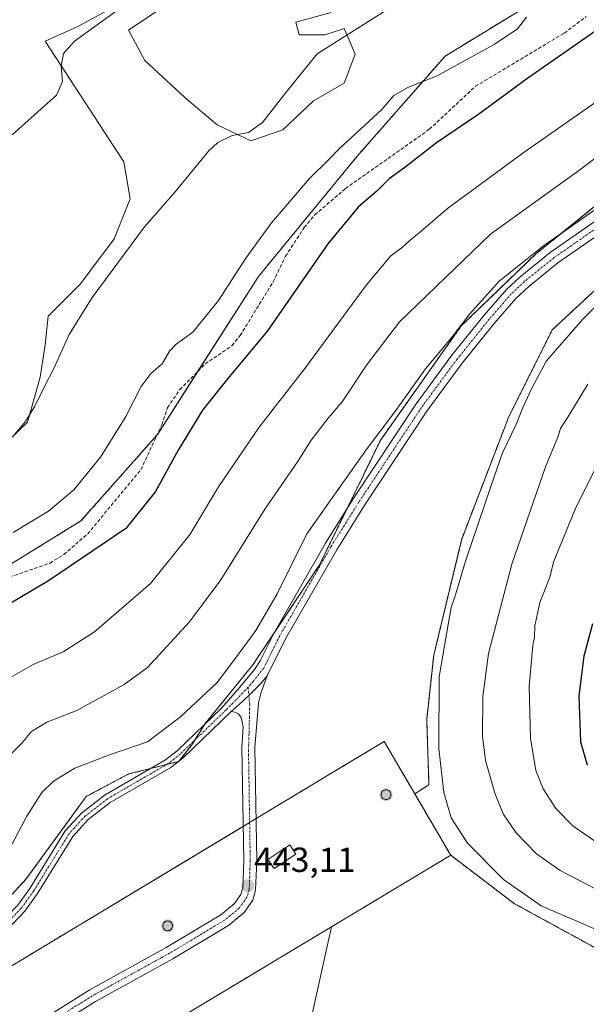
# Model space of a CAD drawing. Units: metres. Extents: x 601663 to 605144, y 4657455 to 4659819.
# Drawn here: x 603087 to 603250, y 4658355 to 4658637 of the extents above; entities that cross this region are included whole.
import ezdxf
from ezdxf.enums import TextEntityAlignment as Align

# ---------------------------------------------------------------- set-up
doc = ezdxf.new("R2010")
doc.units = ezdxf.units.M
doc.header["$MEASUREMENT"] = 0
for name, pattern in [('TRAZO_Y_PUNTO', [1, 0.5, -0.25, 0, -0.25]), ('TRAZOS', [0.75, 0.5, -0.25]), ('TRAZOSX2', [1.5, 1, -0.5])]:
    doc.linetypes.add(name, pattern=pattern)
for name, color, linetype, lineweight in [('Aerogenerador', 135, 'Continuous', 0), ('Aerogenerador Cxs', 19, 'Continuous', 0), ('Arbolado forestal', 92, 'TRAZOS', 0), ('Arbolado forestal CxS', 92, 'Continuous', 0), ('Camino', 19, 'Continuous', 0), ('Camino Cxs', 19, 'Continuous', 0), ('Camino eje', 39, 'TRAZO_Y_PUNTO', 13), ('Carátula', 7, 'Continuous', 5), ('Corriente artificial lineal', 5, 'TRAZOSX2', 13), ('Cultivos herbáceos CxS', 92, 'Continuous', 0), ('Cultivos leñosos', 92, 'Continuous', 0), ('Cultivos leñosos CxS', 92, 'Continuous', 0), ('Curva de nivel maestra', 36, 'Continuous', 30), ('Curva de nivel normal', 36, 'Continuous', 0), ('Edificación', 1, 'Continuous', 13), ('Edificación Cxs', 1, 'Continuous', 13), ('Instalación de energía eléctrica', 135, 'TRAZOSX2', 0), ('Instalación de energía eléctrica Cxs', 135, 'Continuous', 0), ('Matorral', 135, 'Continuous', 0), ('Matorral CxS', 135, 'Continuous', 0), ('Núcleo urbano', 19, 'Continuous', 0), ('Núcleo urbano CxS', 19, 'Continuous', 0), ('Pista no pavimentada', 254, 'Continuous', 13), ('Pista no pavimentada Cxs', 254, 'Continuous', 0), ('Pista pavimentada eje', 135, 'TRAZO_Y_PUNTO', 0), ('Punto de cota en construcción elevada', 7, 'Continuous', 0), ('Punto de cota en terreno', 7, 'Continuous', 0), ('Rótulo de punto de cota en terreno', 19, 'Continuous', 0)]:
    doc.layers.add(name, color=color, linetype=linetype, lineweight=lineweight)
doc.styles.add('Arial', font='txt', dxfattribs={"height": 0.2})

# ---------------------------------------------------------------- blocks, each defined once
blk = doc.blocks.new('*U155')
at = {"layer": 'Cultivos herbáceos CxS', "color": 92, "linetype": 'Continuous', "lineweight": 0}
blk.add_polyline3d([(602678.13, 4658077.33, 446.94), (603103.08, 4658332.59, 443.82), (603118.17, 4658267.98, 443.7), (603155.97, 4658280.76, 443.27), (603157.08, 4658294.66, 443.22), (603159.86, 4658309.67, 443.15), (603164.3, 4658329.67, 443.12), (603170.42, 4658348.01, 443.04), (603176.83, 4658376.89, 442.8), (603211.08, 4658397.46, 441.66), (603229.4, 4658383.53, 441.29), (603256.77, 4658368.61, 441.67), (603287.27, 4658361.39, 440.57), (603259.98, 4658338.51, 441.05), (603226.15, 4658312, 442.17), (603211.93, 4658276.96, 440.99), (603211.93, 4658276.96, 440.99), (603188.58, 4658245.83, 440.74), (603171.19, 4658225.23, 440.89), (603148.75, 4658210.12, 441.39), (603129.06, 4658203.71, 442), (603120.82, 4658192.26, 441.42)], dxfattribs=at)
blk = doc.blocks.new('*U156')
at = {"layer": 'Matorral CxS', "color": 135, "linetype": 'Continuous', "lineweight": 0}
for points in [[(603231.6, 4658640.54, 419.27), (603209.46, 4658627.03, 419.21), (603184.24, 4658598.26, 421.01), (603155.88, 4658563.74, 421.22), (603126.96, 4658518.42, 422.83), (603104.89, 4658493.48, 421.66), (603077.69, 4658476.76, 422.65), (603057.41, 4658469.62, 421.18), (603047.29, 4658461.93, 420.79), (603041.68, 4658446.64, 421.42), (603022.12, 4658426.8, 421.95), (603003.16, 4658412.05, 422.41), (602980.33, 4658405.53, 423.18), (602968.22, 4658408.9, 422.49), (602967.44, 4658408.63, 422.59), (602954.61, 4658404.28, 423.67)], [(603078.45, 4658511.27, 415.39), (603089.53, 4658521.89, 415.04), (603093.22, 4658534.81, 414.31), (603094.6, 4658544.04, 414.12), (603095.53, 4658552.35, 413.48), (603104.76, 4658561.58, 413.52), (603114.45, 4658574.5, 413.27), (603119.07, 4658586.04, 412.8), (603117.22, 4658596.66, 412.35), (603094.6, 4658631.28, 409.3), (603103.83, 4658635.43, 409.58), (603122.3, 4658645.58, 409.93)], [(603134.3, 4658645.12, 411.35), (603118.6, 4658634.51, 411.39), (603123.22, 4658625.74, 411.73), (603134.76, 4658615.12, 413.1), (603143.99, 4658607.27, 414.33), (603153.68, 4658602.66, 415.4), (603162.91, 4658605.89, 416.24), (603171.68, 4658614.2, 416.12), (603180.45, 4658619.27, 416.74), (603183.69, 4658627.58, 416), (603180.45, 4658634.97, 414.95), (603177.92, 4658634.12, 414.96), (603174.92, 4658633.12, 414.95), (603167.53, 4658633.12, 414.13), (603166.61, 4658636.81, 413.42), (603176.76, 4658639.58, 413.74)]]:
    blk.add_polyline3d(points, dxfattribs=at)
blk = doc.blocks.new('*U174')
at = {"layer": 'Curva de nivel normal', "color": 36, "linetype": 'Continuous', "lineweight": 0}
for points in [[(603252.47, 4658387.88, 435), (603242.52, 4658393.09, 435), (603235.75, 4658397.84, 435), (603229.87, 4658403.85, 435), (603226.18, 4658409.35, 435), (603223.76, 4658415.29, 435), (603221.11, 4658424.71, 435), (603220.23, 4658431.71, 435), (603220.28, 4658443.04, 435), (603221.98, 4658455.37, 435), (603228.69, 4658481.04, 435), (603238.35, 4658509, 435), (603241.86, 4658517.54, 435), (603242.6, 4658520.08, 435), (603244.77, 4658523.32, 435), (603250.48, 4658532.79, 435)], [(603274.81, 4658614.55, 435), (603248.14, 4658594.37, 435), (603222.48, 4658575.91, 435), (603196.4, 4658550.69, 435), (603186.92, 4658538.28, 435), (603179.89, 4658527.71, 435), (603175.89, 4658523.01, 435), (603171.01, 4658516.7, 435), (603167.12, 4658510.5, 435), (603157.73, 4658496.89, 435), (603145.1, 4658476.62, 435), (603136.06, 4658464.54, 435), (603124, 4658451.42, 435), (603117.33, 4658446.52, 435), (603103.72, 4658439.04, 435), (603095.09, 4658435.66, 435), (603090.72, 4658433.04, 435), (603087.82, 4658429.59, 435), (603082.93, 4658424.68, 435)]]:
    blk.add_polyline3d(points, dxfattribs=at)
blk = doc.blocks.new('*U177')
at = {"layer": 'Curva de nivel normal', "color": 36, "linetype": 'Continuous', "lineweight": 0}
for points in [[(603262.48, 4658394.74, 430), (603246.23, 4658405.8, 430), (603241.32, 4658410.89, 430), (603237.64, 4658416.54, 430), (603235.53, 4658421.76, 430), (603234, 4658431.08, 430), (603233.6, 4658445.92, 430), (603234.68, 4658457.71, 430), (603235.16, 4658460.11, 430), (603235.22, 4658463.32, 430), (603236.72, 4658470.02, 430), (603239.44, 4658477.03, 430), (603240.72, 4658481.95, 430), (603246.91, 4658497.04, 430), (603260.06, 4658523.37, 430)], [(603253.15, 4658614.08, 430), (603232.15, 4658599.47, 430), (603210.15, 4658583.21, 430), (603202.56, 4658576.7, 430), (603199.31, 4658574.09, 430), (603197.17, 4658572.03, 430), (603193.92, 4658569.7, 430), (603186.9, 4658561.36, 430), (603169.24, 4658537.3, 430), (603156.07, 4658520.43, 430), (603144.4, 4658503.3, 430), (603136.28, 4658489.67, 430), (603124.9, 4658475.5, 430), (603108.82, 4658461.68, 430), (603099.82, 4658455.86, 430), (603091.16, 4658452.3, 430), (603084.49, 4658448.38, 430)]]:
    blk.add_polyline3d(points, dxfattribs=at)
blk = doc.blocks.new('*U179')
at = {"layer": 'Curva de nivel normal', "color": 36, "linetype": 'Continuous', "lineweight": 0}
for points in [[(603260.29, 4658372.86, 440), (603248.66, 4658377.9, 440), (603237.1, 4658382.92, 440), (603226.21, 4658390.48, 440), (603215.88, 4658400.97, 440), (603211.19, 4658408.16, 440), (603209.16, 4658415.5, 440), (603207.66, 4658428.16, 440), (603207.77, 4658448.71, 440), (603210.34, 4658463.79, 440), (603211.24, 4658468.65, 440), (603212.44, 4658472.22, 440), (603215.32, 4658481.98, 440), (603222.74, 4658503.71, 440), (603226, 4658513.04, 440), (603229.84, 4658521.04, 440), (603231.9, 4658526.28, 440), (603234.36, 4658531.66, 440), (603238.61, 4658539.47, 440), (603249.08, 4658551.5, 440), (603256.07, 4658558.55, 440)], [(603255.68, 4658585.05, 440), (603237.72, 4658572.52, 440), (603225.01, 4658562.4, 440), (603216.61, 4658552.98, 440), (603211.59, 4658546.5, 440), (603203.83, 4658537.23, 440), (603195.03, 4658524.83, 440), (603186.84, 4658513.89, 440), (603177.77, 4658501.17, 440), (603169.8, 4658489.76, 440), (603161.27, 4658472.6, 440), (603155.09, 4658461.98, 440), (603149.31, 4658454.11, 440), (603144.03, 4658447.06, 440), (603133.54, 4658437.23, 440), (603124.03, 4658430.04, 440), (603112.82, 4658426.21, 440), (603103.16, 4658422.45, 440), (603097.06, 4658418.75, 440), (603093.64, 4658415.46, 440), (603089.32, 4658408.72, 440), (603083.3, 4658397.29, 440)]]:
    blk.add_polyline3d(points, dxfattribs=at)
blk = doc.blocks.new('5PATER')
at = {"layer": 'Carátula', "linetype": 'Continuous', "lineweight": 5}
h = blk.add_hatch(color=250, dxfattribs=at)
edge = h.paths.add_edge_path()
edge.add_ellipse((0, 0.01), major_axis=(-1.33, -1.34), ratio=0.999422, start_angle=0, end_angle=360)
blk = doc.blocks.new('5PANOT')
at = {"layer": 'Carátula', "linetype": 'Continuous', "lineweight": 5}
h = blk.add_hatch(color=1, dxfattribs=at)
edge = h.paths.add_edge_path()
edge.add_arc((0, 0), 1.89, 270.0012, 630.0012)

msp = doc.modelspace()

# ---------------------------------------------------------------- linework, layer by layer
at = {"layer": 'Aerogenerador', "color": 135, "linetype": 'Continuous', "lineweight": 0}
for points in [[(603192.76, 4658413.48, 442.59), (603192.52, 4658413.46, 442.61), (603192.28, 4658413.48, 442.62), (603192.04, 4658413.54, 442.64), (603191.82, 4658413.65, 442.65), (603191.62, 4658413.79, 442.66), (603191.45, 4658413.96, 442.67), (603191.31, 4658414.16, 442.68), (603191.2, 4658414.38, 442.69), (603191.14, 4658414.62, 442.69), (603191.12, 4658414.86, 442.7), (603191.14, 4658415.1, 442.7), (603191.2, 4658415.34, 442.7), (603191.31, 4658415.56, 442.7), (603191.45, 4658415.76, 442.7), (603191.62, 4658415.93, 442.7), (603191.82, 4658416.07, 442.69), (603192.04, 4658416.18, 442.67), (603192.28, 4658416.24, 442.66), (603192.52, 4658416.26, 442.65), (603192.76, 4658416.24, 442.63), (603193, 4658416.18, 442.62), (603193.22, 4658416.07, 442.6), (603193.42, 4658415.93, 442.59), (603193.59, 4658415.76, 442.57), (603193.73, 4658415.56, 442.56), (603193.84, 4658415.34, 442.55), (603193.9, 4658415.1, 442.55), (603193.92, 4658414.86, 442.54), (603193.9, 4658414.62, 442.54), (603193.84, 4658414.38, 442.54), (603193.73, 4658414.16, 442.54), (603193.59, 4658413.96, 442.55), (603193.42, 4658413.79, 442.56), (603193.22, 4658413.65, 442.57), (603193, 4658413.54, 442.58), (603192.76, 4658413.48, 442.59)], [(603130.05, 4658375.8, 443.63), (603129.81, 4658375.78, 443.63), (603129.57, 4658375.8, 443.65), (603129.33, 4658375.86, 443.66), (603129.11, 4658375.97, 443.67), (603128.91, 4658376.11, 443.69), (603128.74, 4658376.28, 443.7), (603128.6, 4658376.48, 443.71), (603128.49, 4658376.7, 443.73), (603128.43, 4658376.94, 443.74), (603128.41, 4658377.18, 443.75), (603128.43, 4658377.42, 443.76), (603128.49, 4658377.66, 443.77), (603128.6, 4658377.88, 443.78), (603128.74, 4658378.08, 443.78), (603128.91, 4658378.25, 443.78), (603129.11, 4658378.39, 443.79), (603129.33, 4658378.5, 443.78), (603129.57, 4658378.56, 443.78), (603129.81, 4658378.58, 443.77), (603130.05, 4658378.56, 443.76), (603130.29, 4658378.5, 443.76), (603130.51, 4658378.39, 443.75), (603130.71, 4658378.25, 443.74), (603130.88, 4658378.08, 443.72), (603131.02, 4658377.88, 443.71), (603131.13, 4658377.66, 443.69), (603131.19, 4658377.42, 443.67), (603131.21, 4658377.18, 443.66), (603131.19, 4658376.94, 443.65), (603131.13, 4658376.7, 443.63), (603131.02, 4658376.48, 443.63), (603130.88, 4658376.28, 443.62), (603130.71, 4658376.11, 443.62), (603130.51, 4658375.97, 443.62), (603130.29, 4658375.86, 443.62), (603130.05, 4658375.8, 443.63)]]:
    msp.add_polyline3d(points, dxfattribs=at)
at = {"layer": 'Aerogenerador Cxs', "color": 19, "linetype": 'Continuous', "lineweight": 0}
for points in [[(603192.76, 4658413.48, 442.59), (603192.52, 4658413.46, 442.61), (603192.28, 4658413.48, 442.62), (603192.04, 4658413.54, 442.64), (603191.82, 4658413.65, 442.65), (603191.62, 4658413.79, 442.66), (603191.45, 4658413.96, 442.67), (603191.31, 4658414.16, 442.68), (603191.2, 4658414.38, 442.69), (603191.14, 4658414.62, 442.69), (603191.12, 4658414.86, 442.7), (603191.14, 4658415.1, 442.7), (603191.2, 4658415.34, 442.7), (603191.31, 4658415.56, 442.7), (603191.45, 4658415.76, 442.7), (603191.62, 4658415.93, 442.7), (603191.82, 4658416.07, 442.69), (603192.04, 4658416.18, 442.67), (603192.28, 4658416.24, 442.66), (603192.52, 4658416.26, 442.65), (603192.76, 4658416.24, 442.63), (603193, 4658416.18, 442.62), (603193.22, 4658416.07, 442.6), (603193.42, 4658415.93, 442.59), (603193.59, 4658415.76, 442.57), (603193.73, 4658415.56, 442.56), (603193.84, 4658415.34, 442.55), (603193.9, 4658415.1, 442.55), (603193.92, 4658414.86, 442.54), (603193.9, 4658414.62, 442.54), (603193.84, 4658414.38, 442.54), (603193.73, 4658414.16, 442.54), (603193.59, 4658413.96, 442.55), (603193.42, 4658413.79, 442.56), (603193.22, 4658413.65, 442.57), (603193, 4658413.54, 442.58), (603192.76, 4658413.48, 442.59)], [(603130.05, 4658375.8, 443.63), (603129.81, 4658375.78, 443.63), (603129.57, 4658375.8, 443.65), (603129.33, 4658375.86, 443.66), (603129.11, 4658375.97, 443.67), (603128.91, 4658376.11, 443.69), (603128.74, 4658376.28, 443.7), (603128.6, 4658376.48, 443.71), (603128.49, 4658376.7, 443.73), (603128.43, 4658376.94, 443.74), (603128.41, 4658377.18, 443.75), (603128.43, 4658377.42, 443.76), (603128.49, 4658377.66, 443.77), (603128.6, 4658377.88, 443.78), (603128.74, 4658378.08, 443.78), (603128.91, 4658378.25, 443.78), (603129.11, 4658378.39, 443.79), (603129.33, 4658378.5, 443.78), (603129.57, 4658378.56, 443.78), (603129.81, 4658378.58, 443.77), (603130.05, 4658378.56, 443.76), (603130.29, 4658378.5, 443.76), (603130.51, 4658378.39, 443.75), (603130.71, 4658378.25, 443.74), (603130.88, 4658378.08, 443.72), (603131.02, 4658377.88, 443.71), (603131.13, 4658377.66, 443.69), (603131.19, 4658377.42, 443.67), (603131.21, 4658377.18, 443.66), (603131.19, 4658376.94, 443.65), (603131.13, 4658376.7, 443.63), (603131.02, 4658376.48, 443.63), (603130.88, 4658376.28, 443.62), (603130.71, 4658376.11, 443.62), (603130.51, 4658375.97, 443.62), (603130.29, 4658375.86, 443.62), (603130.05, 4658375.8, 443.63)]]:
    msp.add_polyline3d(points, close=True, dxfattribs=at)
at = {"layer": 'Arbolado forestal', "color": 92, "linetype": 'TRAZOS', "lineweight": 0}
for points in [[(602957.86, 4658405.38, 423.57), (602967.44, 4658408.63, 422.59), (602968.22, 4658408.9, 422.49), (602980.33, 4658405.53, 423.18), (603003.16, 4658412.05, 422.41), (603022.12, 4658426.8, 421.95), (603041.68, 4658446.64, 421.42), (603047.29, 4658461.93, 420.79), (603057.41, 4658469.63, 421.18), (603077.69, 4658476.76, 422.65), (603104.89, 4658493.48, 421.66), (603126.77, 4658518.21, 422.8), (603126.96, 4658518.42, 422.83), (603138.49, 4658536.48, 422.69), (603155.88, 4658563.74, 421.22), (603184.24, 4658598.26, 421.01), (603209.46, 4658627.03, 419.21), (603231.6, 4658640.54, 419.27)], [(603345.93, 4658624.78, 439.92), (603328.89, 4658617.72, 440.05), (603328.11, 4658617.39, 440.05), (603301.21, 4658601.25, 440.38), (603287.76, 4658586.91, 440.59), (603266.24, 4658572.56, 440.54), (603240.24, 4658548.35, 441.13), (603227.69, 4658523.25, 440.41), (603214.24, 4658488.28, 440.62), (603206.22, 4658454.94, 440.44), (603204.19, 4658436.44, 440.64), (603204.85, 4658417.73, 441.28), (603200.77, 4658415.1, 442.16)], [(603256.42, 4658587.04, 439.13), (603235.67, 4658570.28, 439.79), (603214.12, 4658549.53, 439.82), (603190.98, 4658516.8, 440.51), (603181.15, 4658496.7, 441.76), (603173.42, 4658480.89, 441.9), (603160.25, 4658461.13, 441.41), (603154.26, 4658452.15, 441.36), (603140.65, 4658435.37, 441.67), (603140.59, 4658435.27, 441.68), (603137.61, 4658430.56, 442.07), (603136.76, 4658429.22, 442.21), (603133.13, 4658424.6, 442.5), (603132.97, 4658424.4, 442.51), (603132.83, 4658424.36, 442.51), (603129.52, 4658423.53, 442.37), (603124.86, 4658422.37, 442.01), (603118.62, 4658420.81, 441.81), (603106.43, 4658414.35, 442.21), (603089.21, 4658390.68, 442.17), (603072.71, 4658372.74, 442.32), (603058.75, 4658358.78, 443.34), (603053.21, 4658353.24, 443.65)], [(603211.08, 4658397.46, 441.66), (603211.08, 4658397.47, 441.66), (603210.93, 4658397.73, 441.64), (603200.77, 4658415.1, 442.16)], [(603211.08, 4658397.46, 441.66), (603229.4, 4658383.53, 441.29), (603256.77, 4658368.61, 441.67), (603287.27, 4658361.39, 440.57), (603259.98, 4658338.51, 441.05), (603226.15, 4658312, 442.17), (603211.93, 4658276.96, 440.99), (603188.58, 4658245.83, 440.74), (603171.19, 4658225.23, 440.89), (603148.75, 4658210.12, 441.39), (603129.06, 4658203.71, 442), (603120.82, 4658192.26, 441.42), (603135.84, 4658171.74, 441.54), (603145.55, 4658145.14, 441.78), (603163.98, 4658148.41, 441.45), (603192.59, 4658153.63, 439.87), (603216.8, 4658148.68, 440.58), (603250.56, 4658143.14, 439.96), (603290.86, 4658140.96, 439.53), (603307.79, 4658140.96, 438.15), (603316.94, 4658140.96, 438)]]:
    msp.add_polyline3d(points, dxfattribs=at)
at = {"layer": 'Arbolado forestal CxS', "color": 92, "linetype": 'Continuous', "lineweight": 0}
for points in [[(603333.05, 4658666.05, 432.37), (603307.51, 4658634.93, 434.99), (603281.96, 4658610.98, 438.51), (603256.42, 4658587.04, 439.13), (603235.67, 4658570.28, 439.79), (603214.12, 4658549.53, 439.82), (603190.98, 4658516.8, 440.51), (603173.42, 4658480.89, 441.9), (603154.26, 4658452.15, 441.36), (603140.65, 4658435.37, 441.67), (603136.76, 4658429.22, 442.21), (603132.97, 4658424.4, 442.51), (603118.62, 4658420.81, 441.81), (603106.43, 4658414.35, 442.21), (603089.21, 4658390.68, 442.17), (603072.71, 4658372.74, 442.32), (603051.91, 4658351.94, 443.66), (603019.62, 4658335.44, 443.3), (602993.08, 4658324.68, 444.03), (602958.64, 4658335.44, 444.25)], [(602954.61, 4658404.28, 423.67), (602967.44, 4658408.63, 422.59), (602968.22, 4658408.9, 422.49), (602980.33, 4658405.53, 423.18), (603003.16, 4658412.05, 422.41), (603022.12, 4658426.8, 421.95), (603041.68, 4658446.64, 421.42), (603047.29, 4658461.93, 420.79), (603057.41, 4658469.62, 421.18), (603077.69, 4658476.76, 422.65), (603104.89, 4658493.48, 421.66), (603126.96, 4658518.42, 422.83), (603155.88, 4658563.74, 421.22), (603184.24, 4658598.26, 421.01), (603209.46, 4658627.03, 419.21), (603231.6, 4658640.54, 419.27)], [(603256.77, 4658368.61, 441.67), (603229.4, 4658383.53, 441.29), (603211.08, 4658397.46, 441.66), (603211.08, 4658397.47, 441.66), (603210.93, 4658397.73, 441.64), (603200.77, 4658415.1, 442.16), (603204.85, 4658417.73, 441.28), (603204.19, 4658436.44, 440.64), (603206.22, 4658454.94, 440.44), (603214.24, 4658488.28, 440.62), (603227.69, 4658523.25, 440.41), (603240.24, 4658548.35, 441.13), (603266.24, 4658572.56, 440.54)]]:
    msp.add_polyline3d(points, dxfattribs=at)
at = {"layer": 'Camino', "color": 19, "linetype": 'Continuous', "lineweight": 0}
for points in [[(603342.26, 4658665.57, 432.7), (603308.32, 4658623.1, 437.97), (603304.86, 4658619.77, 438.23), (603292.18, 4658608.92, 439.78), (603280.11, 4658599.14, 440.75), (603278.54, 4658597.67, 440.84), (603274.81, 4658594.19, 440.99), (603264.34, 4658583.8, 441), (603260.51, 4658580.59, 441), (603241.9, 4658567.65, 441.26), (603233.48, 4658560.86, 441.5), (603229.83, 4658557.44, 441.55), (603223.57, 4658550.24, 441.54), (603214.4, 4658538.86, 441.71), (603204.23, 4658525.05, 441.89), (603186.21, 4658497.8, 442.21), (603178.35, 4658485.23, 442.16), (603163.64, 4658459.61, 442), (603158.38, 4658449, 442.15)], [(603051.79, 4658353.89, 443.53), (603063.24, 4658361.94, 443.44), (603083.47, 4658379.66, 442.91), (603086.71, 4658383.06, 442.98), (603090.22, 4658387.93, 442.73), (603100.42, 4658404.43, 442.67), (603105.14, 4658409.67, 442.66), (603111.82, 4658414.81, 442.62), (603129.23, 4658424.9, 442.06), (603132.51, 4658427.49, 442.09), (603145.23, 4658439.74, 441.71), (603150.56, 4658445.7, 441.71), (603154.73, 4658450.83, 441.62), (603156.39, 4658453.35, 441.67), (603160.36, 4658461.36, 441.41), (603175.16, 4658487.14, 441.68), (603183.09, 4658499.8, 441.61), (603201.19, 4658527.18, 441.34), (603211.46, 4658541.13, 441.1), (603220.73, 4658552.62, 440.97), (603227.15, 4658560.02, 440.94), (603231.04, 4658563.66, 440.94), (603239.68, 4658570.62, 440.42), (603258.25, 4658583.54, 440.42)], [(603158.38, 4658449, 442.15), (603156.52, 4658446.79, 442.14), (603153.7, 4658443.95, 442.15), (603151.26, 4658441.67, 442.18), (603148.03, 4658438.75, 442.16)], [(603148.03, 4658438.75, 442.16), (603134.26, 4658425.49, 442.46), (603130.73, 4658422.7, 442.56), (603113.31, 4658412.6, 442.85), (603106.96, 4658407.71, 442.85), (603102.55, 4658402.83, 442.88), (603092.43, 4658386.46, 443.1), (603088.76, 4658381.36, 443.24), (603085.31, 4658377.74, 443.35), (603064.93, 4658359.89, 443.6), (603061.63, 4658357.32, 443.64), (603053.33, 4658351.72, 443.67), (603040.7, 4658342.24, 443.88), (603032.19, 4658336.98, 443.93), (603018.99, 4658330.16, 443.89)]]:
    msp.add_polyline3d(points, dxfattribs=at)
at = {"layer": 'Camino Cxs', "color": 19, "linetype": 'Continuous', "lineweight": 0}
for points in [[(603051.79, 4658353.89, 443.53), (603063.24, 4658361.94, 443.44), (603083.47, 4658379.66, 442.91), (603086.71, 4658383.06, 442.98), (603090.22, 4658387.93, 442.73), (603100.42, 4658404.43, 442.67), (603105.14, 4658409.67, 442.66), (603111.82, 4658414.81, 442.62), (603129.23, 4658424.9, 442.06), (603132.51, 4658427.49, 442.09), (603145.23, 4658439.74, 441.71), (603150.56, 4658445.7, 441.71), (603154.73, 4658450.83, 441.62), (603156.39, 4658453.35, 441.67), (603160.36, 4658461.36, 441.41), (603175.16, 4658487.14, 441.68), (603183.09, 4658499.8, 441.61), (603201.19, 4658527.18, 441.34), (603211.46, 4658541.13, 441.1), (603220.73, 4658552.62, 440.97), (603227.15, 4658560.02, 440.94), (603231.04, 4658563.66, 440.94), (603239.68, 4658570.62, 440.42), (603258.25, 4658583.54, 440.42)], [(603260.51, 4658580.59, 441), (603241.9, 4658567.65, 441.26), (603233.48, 4658560.86, 441.5), (603229.83, 4658557.44, 441.55), (603223.57, 4658550.24, 441.54), (603214.4, 4658538.86, 441.71), (603204.23, 4658525.05, 441.89), (603186.21, 4658497.8, 442.21), (603178.35, 4658485.23, 442.16), (603163.64, 4658459.61, 442), (603158.38, 4658449, 442.15), (603156.52, 4658446.79, 442.14), (603153.7, 4658443.95, 442.15), (603151.26, 4658441.67, 442.18), (603148.03, 4658438.75, 442.16), (603134.26, 4658425.49, 442.46), (603130.73, 4658422.7, 442.56), (603113.31, 4658412.6, 442.85), (603106.96, 4658407.71, 442.85), (603102.55, 4658402.83, 442.88), (603092.43, 4658386.46, 443.1), (603088.76, 4658381.36, 443.24), (603085.31, 4658377.74, 443.35)]]:
    msp.add_polyline3d(points, dxfattribs=at)
at = {"layer": 'Camino eje', "color": 39, "linetype": 'TRAZO_Y_PUNTO', "lineweight": 13}
for points in [[(603340.8, 4658666.71, 432.35), (603306.95, 4658624.35, 437.69), (603303.61, 4658621.15, 438.05), (603290.99, 4658610.35, 439.54), (603279.04, 4658600.66, 440.45), (603278.11, 4658599.81, 440.49), (603273.53, 4658595.53, 440.65), (603263.09, 4658585.17, 440.74), (603259.38, 4658582.07, 440.74), (603240.79, 4658569.14, 440.92), (603232.26, 4658562.26, 441.25), (603228.49, 4658558.73, 441.33), (603222.15, 4658551.43, 441.33), (603212.93, 4658540, 441.44), (603202.71, 4658526.12, 441.66), (603184.65, 4658498.8, 441.99), (603176.76, 4658486.19, 442.06), (603162, 4658460.49, 441.78), (603157.39, 4658451.18, 441.92), (603154.39, 4658447.41, 441.96), (603152.91, 4658445.73, 441.98)], [(603152.91, 4658445.73, 441.98), (603149.41, 4658442.03, 441.99), (603146.63, 4658439.25, 442.02), (603133.39, 4658426.49, 442.28), (603129.98, 4658423.8, 442.36), (603112.57, 4658413.71, 442.8), (603106.05, 4658408.69, 442.79), (603101.49, 4658403.63, 442.84), (603091.33, 4658387.2, 442.99), (603087.74, 4658382.21, 443.12), (603084.39, 4658378.7, 443.21), (603064.09, 4658360.92, 443.53), (603062.44, 4658359.63, 443.57), (603056.71, 4658355.61, 443.48), (603052.56, 4658352.81, 443.65)]]:
    msp.add_polyline3d(points, dxfattribs=at)
at = {"layer": 'Corriente artificial lineal', "color": 5, "linetype": 'TRAZOSX2', "lineweight": 13}
msp.add_polyline3d([(603075.93, 4658474.41, 422.96), (603096.02, 4658481.39, 423.15), (603099.99, 4658483.87, 422.93), (603106.86, 4658489.81, 422.85), (603122.14, 4658508.26, 422.92), (603128.14, 4658521.14, 422.88), (603129.79, 4658526.05, 422.76), (603133.26, 4658531.21, 422.55), (603140.6, 4658538.61, 422.56), (603148.28, 4658543.84, 423.05), (603150.64, 4658546.75, 422.86), (603160.11, 4658562.21, 422.47), (603163.64, 4658569.51, 422.54), (603169.05, 4658577.81, 422.42), (603172.06, 4658581.46, 422.2), (603180.87, 4658588.95, 422.32), (603204.95, 4658606, 423.1), (603218.22, 4658618.39, 422.62), (603243.71, 4658633.62, 422.93), (603249.99, 4658638.4, 422.73)], dxfattribs=at)
at = {"layer": 'Cultivos herbáceos CxS', "color": 92, "linetype": 'Continuous', "lineweight": 0}
for points in [[(602958.64, 4658335.44, 444.25), (602993.08, 4658324.68, 444.03), (603019.62, 4658335.44, 443.3), (603051.91, 4658351.94, 443.66), (603072.71, 4658372.74, 442.32), (603089.21, 4658390.68, 442.17), (603106.43, 4658414.35, 442.21), (603118.62, 4658420.81, 441.81), (603132.97, 4658424.4, 442.51), (603136.76, 4658429.22, 442.21), (603140.65, 4658435.37, 441.67), (603154.26, 4658452.15, 441.36), (603173.42, 4658480.89, 441.9), (603190.98, 4658516.8, 440.51), (603214.12, 4658549.53, 439.82), (603235.67, 4658570.28, 439.79), (603256.42, 4658587.04, 439.13), (603281.96, 4658610.98, 438.51), (603307.51, 4658634.93, 434.99), (603333.05, 4658666.05, 432.37)], [(603350.36, 4658645.21, 440.1), (603345.4, 4658627.38, 440.51), (603345.93, 4658624.78, 439.92), (603345.93, 4658624.78, 439.92), (603328.89, 4658617.72, 440.05), (603328.11, 4658617.39, 440.05), (603301.21, 4658601.25, 440.38), (603287.76, 4658586.91, 440.59), (603266.24, 4658572.56, 440.54), (603240.24, 4658548.35, 441.13), (603227.69, 4658523.25, 440.41), (603214.24, 4658488.28, 440.62), (603206.22, 4658454.94, 440.44), (603204.19, 4658436.44, 440.64), (603204.85, 4658417.73, 441.28), (603200.77, 4658415.1, 442.16), (603191.98, 4658430.13, 442.32), (603176.21, 4658420.63, 442.72), (603095.65, 4658372.11, 443.56), (602672.35, 4658117.16, 446.97)], [(603122.3, 4658645.58, 409.93), (603103.83, 4658635.43, 409.58), (603094.6, 4658631.28, 409.3), (603117.22, 4658596.66, 412.35), (603119.07, 4658586.04, 412.8), (603114.45, 4658574.5, 413.27), (603104.76, 4658561.58, 413.52), (603095.53, 4658552.35, 413.48), (603094.6, 4658544.04, 414.12), (603093.22, 4658534.81, 414.31), (603089.53, 4658521.89, 415.04), (603078.45, 4658511.27, 415.39)], [(603078.45, 4658511.27, 415.39), (603089.52, 4658521.89, 415.04), (603093.22, 4658534.81, 414.31), (603094.6, 4658544.04, 414.12), (603095.52, 4658552.35, 413.48), (603104.76, 4658561.58, 413.52), (603114.45, 4658574.5, 413.27), (603119.07, 4658586.04, 412.8), (603117.22, 4658596.66, 412.35), (603094.6, 4658631.28, 409.3), (603103.83, 4658635.43, 409.58), (603122.3, 4658645.58, 409.93)], [(603176.76, 4658639.58, 413.74), (603166.61, 4658636.81, 413.42), (603167.53, 4658633.12, 414.13), (603174.92, 4658633.12, 414.95), (603177.92, 4658634.12, 414.96), (603180.45, 4658634.97, 414.95), (603183.69, 4658627.58, 416), (603180.45, 4658619.27, 416.74), (603171.68, 4658614.2, 416.12), (603162.91, 4658605.89, 416.24), (603153.68, 4658602.66, 415.4), (603143.99, 4658607.27, 414.33), (603134.76, 4658615.12, 413.1), (603123.22, 4658625.74, 411.73), (603118.6, 4658634.51, 411.39), (603134.3, 4658645.12, 411.35)], [(603134.3, 4658645.12, 411.35), (603118.6, 4658634.51, 411.39), (603123.22, 4658625.74, 411.73), (603134.76, 4658615.12, 413.1), (603143.99, 4658607.28, 414.33), (603153.68, 4658602.66, 415.4), (603162.91, 4658605.89, 416.24), (603171.68, 4658614.2, 416.12), (603180.45, 4658619.28, 416.74), (603183.68, 4658627.58, 416), (603180.45, 4658634.97, 414.95), (603177.92, 4658634.12, 414.96), (603174.91, 4658633.12, 414.95), (603167.53, 4658633.12, 414.13), (603166.61, 4658636.81, 413.42), (603176.76, 4658639.58, 413.74)], [(603345.93, 4658624.78, 439.92), (603328.89, 4658617.72, 440.05), (603328.11, 4658617.39, 440.05), (603301.21, 4658601.25, 440.38), (603287.76, 4658586.91, 440.59), (603266.24, 4658572.56, 440.54), (603240.24, 4658548.35, 441.13), (603227.69, 4658523.25, 440.41), (603214.24, 4658488.28, 440.62), (603206.22, 4658454.94, 440.44), (603204.19, 4658436.44, 440.64), (603204.85, 4658417.73, 441.28), (603200.77, 4658415.1, 442.16)], [(603256.42, 4658587.04, 439.13), (603235.67, 4658570.28, 439.79), (603214.12, 4658549.53, 439.82), (603190.98, 4658516.8, 440.51), (603181.15, 4658496.7, 441.76), (603173.42, 4658480.89, 441.9), (603160.25, 4658461.13, 441.41), (603154.26, 4658452.15, 441.36), (603140.65, 4658435.37, 441.67), (603140.59, 4658435.27, 441.68), (603137.61, 4658430.56, 442.07), (603136.76, 4658429.22, 442.21), (603133.13, 4658424.6, 442.5), (603132.97, 4658424.4, 442.51), (603132.83, 4658424.36, 442.51), (603129.52, 4658423.53, 442.37), (603124.86, 4658422.37, 442.01), (603118.62, 4658420.81, 441.81), (603106.43, 4658414.35, 442.21), (603089.21, 4658390.68, 442.17), (603072.71, 4658372.74, 442.32), (603058.75, 4658358.78, 443.34), (603053.21, 4658353.24, 443.65)], [(602672.35, 4658117.16, 446.97), (603095.65, 4658372.11, 443.56), (603151.51, 4658405.75, 442.98), (603153.35, 4658406.86, 442.97), (603155.19, 4658407.97, 442.98), (603176.21, 4658420.63, 442.72), (603191.98, 4658430.13, 442.32), (603200.77, 4658415.1, 442.16)], [(603211.08, 4658397.46, 441.66), (603229.4, 4658383.53, 441.29), (603256.77, 4658368.61, 441.67), (603287.27, 4658361.39, 440.57), (603259.98, 4658338.51, 441.05), (603226.15, 4658312, 442.17), (603211.93, 4658276.96, 440.99), (603188.58, 4658245.83, 440.74), (603171.19, 4658225.23, 440.89), (603148.75, 4658210.12, 441.39), (603129.06, 4658203.71, 442), (603120.82, 4658192.26, 441.42), (603135.84, 4658171.74, 441.54), (603145.55, 4658145.14, 441.78), (603163.98, 4658148.41, 441.45), (603192.59, 4658153.63, 439.87), (603216.8, 4658148.68, 440.58), (603250.56, 4658143.14, 439.96), (603290.86, 4658140.96, 439.53), (603307.79, 4658140.96, 438.15), (603316.94, 4658140.96, 438)], [(603176.83, 4658376.89, 442.8), (603211.08, 4658397.46, 441.66)], [(603103.08, 4658332.59, 443.82), (603118.17, 4658267.98, 443.7), (603155.97, 4658280.77, 443.27), (603157.08, 4658294.66, 443.22), (603159.86, 4658309.67, 443.15), (603164.3, 4658329.67, 443.12), (603170.42, 4658348.01, 443.04), (603176.83, 4658376.89, 442.8)]]:
    msp.add_polyline3d(points, dxfattribs=at)
at = {"layer": 'Cultivos leñosos', "color": 92, "linetype": 'Continuous', "lineweight": 0}
for points in [[(603176.83, 4658376.89, 442.8), (603103.08, 4658332.59, 443.82)], [(603103.08, 4658332.59, 443.82), (603118.17, 4658267.98, 443.7), (603155.97, 4658280.77, 443.27), (603157.08, 4658294.66, 443.22), (603159.86, 4658309.67, 443.15), (603164.3, 4658329.67, 443.12), (603170.42, 4658348.01, 443.04), (603176.83, 4658376.89, 442.8)]]:
    msp.add_polyline3d(points, dxfattribs=at)
at = {"layer": 'Cultivos leñosos CxS', "color": 92, "linetype": 'Continuous', "lineweight": 0}
msp.add_polyline3d([(603103.08, 4658332.59, 443.82), (603176.83, 4658376.89, 442.8), (603170.42, 4658348.01, 443.04), (603164.3, 4658329.67, 443.12), (603159.86, 4658309.67, 443.15), (603157.08, 4658294.66, 443.22), (603155.97, 4658280.76, 443.27), (603118.17, 4658267.98, 443.7), (603103.08, 4658332.59, 443.82)], close=True, dxfattribs=at)
at = {"layer": 'Curva de nivel maestra', "color": 36, "linetype": 'Continuous', "lineweight": 30}
for points in [[(603255.22, 4658635.98, 425), (603233.24, 4658620.72, 425), (603219.16, 4658610.39, 425), (603207, 4658602.12, 425), (603197.94, 4658595.05, 425), (603193.44, 4658591.77, 425), (603189.96, 4658588.3, 425), (603184.49, 4658583.62, 425), (603175.82, 4658573.11, 425), (603158.49, 4658548.13, 425), (603147.08, 4658534.38, 425), (603139.83, 4658525.31, 425), (603132.8, 4658513.83, 425), (603126.28, 4658501.99, 425), (603117.78, 4658491.29, 425), (603095.56, 4658476.29, 425), (603082.16, 4658468.37, 425)], [(603250.4, 4658423.32, 425), (603248.46, 4658429.96, 425), (603247.94, 4658443.16, 425), (603249.45, 4658454.7, 425), (603251.95, 4658463.99, 425)]]:
    msp.add_polyline3d(points, dxfattribs=at)
at = {"layer": 'Curva de nivel normal', "color": 36, "linetype": 'Continuous', "lineweight": 0}
for points in [[(603128.8, 4658650.03, 410), (603103.06, 4658631.36, 410), (603099.94, 4658627.76, 410), (603099.2, 4658624.18, 410), (603099.56, 4658619.72, 410), (603097.91, 4658615.8, 410), (603085.16, 4658604.44, 410)], [(603194.25, 4658641.29, 415), (603172.74, 4658627.66, 415), (603163.84, 4658616.71, 415), (603157.04, 4658607.93, 415), (603153.01, 4658605.1, 415), (603148.29, 4658604.25, 415), (603144.21, 4658602.18, 415), (603141.58, 4658599.73, 415), (603132.01, 4658588.01, 415), (603123.11, 4658578.03, 415), (603108.1, 4658557.7, 415), (603101.53, 4658547.03, 415), (603097.26, 4658537.48, 415), (603094.4, 4658532.12, 415), (603091.65, 4658526.48, 415), (603088.98, 4658522.04, 415), (603085.46, 4658517.86, 415)], [(603232.86, 4658638.19, 420), (603230.24, 4658634.87, 420), (603223.58, 4658630.38, 420), (603207.21, 4658621.34, 420), (603199, 4658618.08, 420), (603194.8, 4658615.73, 420), (603191.34, 4658611.7, 420), (603179.08, 4658600.35, 420), (603176.08, 4658597.29, 420), (603170.52, 4658591.88, 420), (603159.59, 4658579.15, 420), (603152.23, 4658568.98, 420), (603144.43, 4658556.79, 420), (603136.99, 4658547.75, 420), (603132.26, 4658544.26, 420), (603130.35, 4658542.26, 420), (603128.23, 4658538.65, 420), (603125.1, 4658535.94, 420), (603122.23, 4658532.16, 420), (603117.82, 4658523.49, 420), (603110.49, 4658511.83, 420), (603102.82, 4658502.44, 420), (603095.56, 4658496.27, 420), (603085.44, 4658490.14, 420)]]:
    msp.add_polyline3d(points, dxfattribs=at)
at = {"layer": 'Edificación', "color": 1, "linetype": 'Continuous', "lineweight": 13}
msp.add_polyline3d([(603166.66, 4658397.78, 444.8), (603160.42, 4658393.62, 444.86), (603158.6, 4658396.25, 445.83), (603164.89, 4658400.44, 445.64), (603166.66, 4658397.78, 444.8)], dxfattribs=at)
at = {"layer": 'Edificación Cxs', "color": 1, "linetype": 'Continuous', "lineweight": 13}
msp.add_polyline3d([(603166.66, 4658397.78, 444.8), (603160.42, 4658393.62, 444.86), (603158.6, 4658396.25, 445.83), (603164.89, 4658400.44, 445.64), (603166.66, 4658397.78, 444.8)], close=True, dxfattribs=at)
at = {"layer": 'Instalación de energía eléctrica', "color": 135, "linetype": 'TRAZOSX2', "lineweight": 0}
for points in [[(603155.19, 4658407.97, 442.98), (603176.21, 4658420.63, 442.72), (603191.98, 4658430.13, 442.32), (603200.77, 4658415.1, 442.16), (603210.93, 4658397.73, 441.64), (603211.08, 4658397.47, 441.66), (603211.08, 4658397.46, 441.66), (603176.83, 4658376.89, 442.8), (603103.08, 4658332.59, 443.82), (603016.89, 4658280.81, 444.33)], [(603153.35, 4658406.86, 442.97), (603155.19, 4658407.97, 442.98)], [(602419.45, 4657964.84, 448.97), (602488.21, 4658006.26, 448.36), (602672.35, 4658117.16, 446.97), (603095.65, 4658372.11, 443.56), (603151.51, 4658405.75, 442.98)], [(603151.51, 4658405.75, 442.98), (603153.35, 4658406.86, 442.97)]]:
    msp.add_polyline3d(points, dxfattribs=at)
at = {"layer": 'Instalación de energía eléctrica Cxs', "color": 135, "linetype": 'Continuous', "lineweight": 0}
msp.add_polyline3d([(602672.35, 4658117.16, 446.97), (603095.65, 4658372.11, 443.56), (603176.21, 4658420.63, 442.72), (603191.98, 4658430.13, 442.32), (603200.77, 4658415.1, 442.16), (603210.93, 4658397.73, 441.64), (603211.08, 4658397.47, 441.66), (603211.08, 4658397.46, 441.66), (603176.83, 4658376.89, 442.8), (603103.08, 4658332.59, 443.82), (602678.13, 4658077.33, 446.94)], dxfattribs=at)
at = {"layer": 'Matorral', "color": 135, "linetype": 'Continuous', "lineweight": 0}
for points in [[(603078.45, 4658511.27, 415.39), (603089.52, 4658521.89, 415.04), (603093.22, 4658534.81, 414.31), (603094.6, 4658544.04, 414.12), (603095.52, 4658552.35, 413.48), (603104.76, 4658561.58, 413.52), (603114.45, 4658574.5, 413.27), (603119.07, 4658586.04, 412.8), (603117.22, 4658596.66, 412.35), (603094.6, 4658631.28, 409.3), (603103.83, 4658635.43, 409.58), (603122.3, 4658645.58, 409.93)], [(603134.3, 4658645.12, 411.35), (603118.6, 4658634.51, 411.39), (603123.22, 4658625.74, 411.73), (603134.76, 4658615.12, 413.1), (603143.99, 4658607.28, 414.33), (603153.68, 4658602.66, 415.4), (603162.91, 4658605.89, 416.24), (603171.68, 4658614.2, 416.12), (603180.45, 4658619.28, 416.74), (603183.68, 4658627.58, 416), (603180.45, 4658634.97, 414.95), (603177.92, 4658634.12, 414.96), (603174.91, 4658633.12, 414.95), (603167.53, 4658633.12, 414.13), (603166.61, 4658636.81, 413.42), (603176.76, 4658639.58, 413.74)], [(602957.86, 4658405.38, 423.57), (602967.44, 4658408.63, 422.59), (602968.22, 4658408.9, 422.49), (602980.33, 4658405.53, 423.18), (603003.16, 4658412.05, 422.41), (603022.12, 4658426.8, 421.95), (603041.68, 4658446.64, 421.42), (603047.29, 4658461.93, 420.79), (603057.41, 4658469.63, 421.18), (603077.69, 4658476.76, 422.65), (603104.89, 4658493.48, 421.66), (603126.77, 4658518.21, 422.8), (603126.96, 4658518.42, 422.83), (603138.49, 4658536.48, 422.69), (603155.88, 4658563.74, 421.22), (603184.24, 4658598.26, 421.01), (603209.46, 4658627.03, 419.21), (603231.6, 4658640.54, 419.27)]]:
    msp.add_polyline3d(points, dxfattribs=at)
at = {"layer": 'Núcleo urbano', "color": 19, "linetype": 'Continuous', "lineweight": 0}
for points in [[(602672.35, 4658117.16, 446.97), (603095.65, 4658372.11, 443.56), (603151.51, 4658405.75, 442.98), (603153.35, 4658406.86, 442.97), (603155.19, 4658407.97, 442.98), (603176.21, 4658420.63, 442.72), (603191.98, 4658430.13, 442.32), (603200.77, 4658415.1, 442.16)], [(603211.08, 4658397.46, 441.66), (603211.08, 4658397.47, 441.66), (603210.93, 4658397.73, 441.64), (603200.77, 4658415.1, 442.16)], [(603176.83, 4658376.89, 442.8), (603211.08, 4658397.46, 441.66)], [(603176.83, 4658376.89, 442.8), (603103.08, 4658332.59, 443.82)]]:
    msp.add_polyline3d(points, dxfattribs=at)
at = {"layer": 'Núcleo urbano CxS', "color": 19, "linetype": 'Continuous', "lineweight": 0}
msp.add_polyline3d([(602672.35, 4658117.16, 446.97), (603095.65, 4658372.11, 443.56), (603176.21, 4658420.63, 442.72), (603191.98, 4658430.13, 442.32), (603200.77, 4658415.1, 442.16), (603200.77, 4658415.1, 442.16), (603210.93, 4658397.73, 441.64), (603211.08, 4658397.47, 441.66), (603211.08, 4658397.46, 441.66), (603176.83, 4658376.89, 442.8), (603103.08, 4658332.59, 443.82), (602678.13, 4658077.33, 446.94)], dxfattribs=at)
at = {"layer": 'Pista no pavimentada', "color": 254, "linetype": 'Continuous', "lineweight": 13}
for points in [[(603158.38, 4658449, 442.15), (603156.68, 4658444.3, 442.27), (603155.93, 4658441.22, 442.38), (603154.87, 4658428.38, 442.83), (603155.38, 4658395.88, 443.08), (603155.07, 4658387.44, 443.06), (603154.26, 4658384.6, 443.09), (603151.76, 4658381.04, 443.12), (603147.28, 4658377.32, 443.16), (603131.27, 4658367.7, 443.36), (603109.12, 4658355.49, 443.64), (603092.19, 4658344.84, 443.81), (603071.93, 4658331.66, 443.87), (603042.08, 4658314.19, 443.97), (603012.74, 4658296.11, 444.27)], [(603158.38, 4658449, 442.15), (603156.52, 4658446.79, 442.14), (603153.7, 4658443.95, 442.15), (603151.26, 4658441.67, 442.18), (603148.03, 4658438.75, 442.16)], [(602880.55, 4658220.86, 445.15), (602965.77, 4658272.51, 444.54), (602987.47, 4658284.89, 444.38), (603040.17, 4658317.37, 443.99), (603069.97, 4658334.82, 443.9), (603090.19, 4658347.97, 443.83), (603107.23, 4658358.69, 443.61), (603129.42, 4658370.91, 443.45), (603145.12, 4658380.36, 443.16), (603149.01, 4658383.58, 443.11), (603150.86, 4658386.22, 443.1), (603151.38, 4658388.02, 443.09), (603151.66, 4658395.91, 443.05), (603151.15, 4658428.5, 442.78), (603151.5, 4658434.23, 442.57), (603151.22, 4658435.81, 442.5), (603150.89, 4658437.04, 442.44), (603150.13, 4658438.09, 442.34), (603149.11, 4658438.59, 442.24), (603148.03, 4658438.75, 442.16)]]:
    msp.add_polyline3d(points, dxfattribs=at)
at = {"layer": 'Pista no pavimentada Cxs', "color": 254, "linetype": 'Continuous', "lineweight": 0}
msp.add_polyline3d([(603090.19, 4658347.97, 443.83), (603107.23, 4658358.69, 443.61), (603129.42, 4658370.91, 443.45), (603145.12, 4658380.36, 443.16), (603149.01, 4658383.58, 443.11), (603150.86, 4658386.22, 443.1), (603151.38, 4658388.02, 443.09), (603151.66, 4658395.91, 443.05), (603151.15, 4658428.5, 442.78), (603151.5, 4658434.23, 442.57), (603151.22, 4658435.81, 442.5), (603150.89, 4658437.04, 442.44), (603150.13, 4658438.09, 442.34), (603149.11, 4658438.59, 442.24), (603148.03, 4658438.75, 442.16), (603151.26, 4658441.67, 442.18), (603153.7, 4658443.95, 442.15), (603156.52, 4658446.79, 442.14), (603158.38, 4658449, 442.15), (603156.68, 4658444.3, 442.27), (603155.93, 4658441.22, 442.38), (603154.87, 4658428.38, 442.83), (603155.38, 4658395.88, 443.08), (603155.07, 4658387.44, 443.06), (603154.26, 4658384.6, 443.09), (603151.76, 4658381.04, 443.12), (603147.28, 4658377.32, 443.16), (603131.27, 4658367.7, 443.36), (603109.12, 4658355.49, 443.64), (603092.19, 4658344.84, 443.81)], dxfattribs=at)
at = {"layer": 'Pista pavimentada eje', "color": 135, "linetype": 'TRAZO_Y_PUNTO', "lineweight": 0}
msp.add_polyline3d([(603152.91, 4658445.73, 441.98), (603153.37, 4658440.77, 442.32), (603153.17, 4658432.27, 442.7), (603153.02, 4658427.55, 442.8), (603153.52, 4658395.9, 443.06), (603153.23, 4658387.73, 443.07), (603152.56, 4658385.41, 443.09), (603150.39, 4658382.31, 443.11), (603146.2, 4658378.84, 443.14), (603130.35, 4658369.31, 443.38), (603108.18, 4658357.09, 443.62), (603091.19, 4658346.41, 443.81), (603070.95, 4658333.24, 443.86), (603041.13, 4658315.78, 443.97), (603010.11, 4658296.67, 444.25)], dxfattribs=at)

# ---------------------------------------------------------------- block references
at = {"layer": 'Cultivos herbáceos CxS', "color": 92, "linetype": 'Continuous', "lineweight": 0}
msp.add_blockref('*U155', (0, 0), dxfattribs=at)
at = {"layer": 'Curva de nivel normal', "color": 36, "linetype": 'Continuous', "lineweight": 0}
for name in ['*U177', '*U174', '*U179']:
    msp.add_blockref(name, (0, 0), dxfattribs=at)
at = {"layer": 'Matorral CxS', "color": 135, "linetype": 'Continuous', "lineweight": 0}
msp.add_blockref('*U156', (0, 0), dxfattribs=at)
at = {"layer": 'Punto de cota en construcción elevada', "linetype": 'Continuous', "lineweight": 0}
for p in [(603192.52, 4658414.86, 489), (603129.81, 4658377.18, 490)]:
    msp.add_blockref('5PANOT', p, dxfattribs=at)
at = {"layer": 'Punto de cota en terreno', "linetype": 'Continuous', "lineweight": 0}
msp.add_blockref('5PATER', (603152.87, 4658388.7, 443.11), dxfattribs=at)

# ---------------------------------------------------------------- texts
at = {"layer": 'Rótulo de punto de cota en terreno', "color": 19, "linetype": 'Continuous', "lineweight": 0, "style": 'Arial'}
msp.add_text('443,11', height=7, dxfattribs=at).set_placement((603154.63, 4658390.46), align=Align.BOTTOM_LEFT)

doc.saveas('drawing.dxf')
